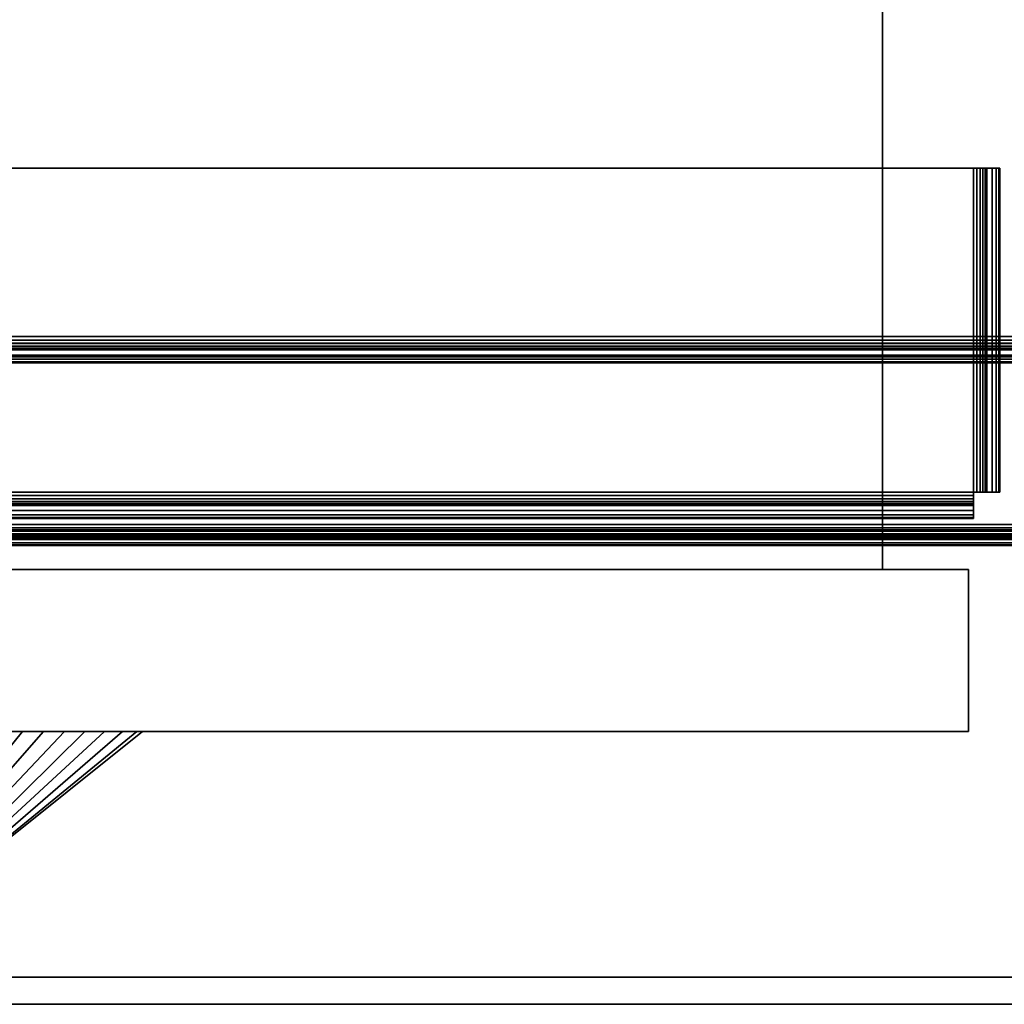
# Model space of a CAD drawing. Units: inches. Extents: x -0.2 to 60, y -24 to 0.
# Drawn here: x 15.9 to 20.5, y -24 to -19.4 of the extents above; entities that cross this region are included whole.
import ezdxf

# ---------------------------------------------------------------- set-up
doc = ezdxf.new("R2010")
doc.units = ezdxf.units.IN
doc.header["$MEASUREMENT"] = 0
for name, color, linetype in [('A-FURN-3-STORAGE-LOWER-METAL-BOTTOM', 253, 'Continuous'), ('A-FURN-3-STORAGE-LOWER-METAL-SHELF', 253, 'Continuous'), ('A-FURN-3-STORAGE-LOWER-WOOD-DRAWER-BOXOUTLINE', 251, 'Continuous'), ('A-FURN-3-STORAGE-LOWER-WOOD-DRAWER-EDGE-HORIZONTAL', 255, 'Continuous'), ('A-FURN-3-STORAGE-LOWER-WOOD-DRAWER-EDGE-VERTICAL', 255, 'Continuous'), ('A-FURN-3-STORAGE-LOWER-WOOD-DRAWER-PULL', 253, 'Continuous'), ('A-FURN-3-STORAGE-LOWER-WOOD-DRAWER-SURFACE-VERTICAL', 255, 'Continuous'), ('A-FURN-3-STORAGE-LOWER-WOOD-TOP-SURFACE-PHENOLIC', 251, 'Continuous')]:
    doc.layers.add(name, color=color, linetype=linetype)

msp = doc.modelspace()

# ---------------------------------------------------------------- linework, layer by layer
at = {"layer": 'A-FURN-3-STORAGE-LOWER-METAL-BOTTOM'}
for points in [[(7.25, -21.7771, 7.0414), (52.75, -21.7771, 7.0414), (52.75, -2.2229, 7.0414), (7.25, -2.2229, 7.0414)], [(7.25, -2.2229, 7.0055), (52.75, -2.2229, 7.0055), (52.75, -21.7771, 7.0055), (7.25, -21.7771, 7.0055)], [(8.135, -20.9068, 6.9457), (8.135, -19.3432, 6.9457), (51.865, -19.3432, 6.9457), (51.865, -20.9068, 6.9457)], [(51.865, -20.9688, 6.8837), (51.865, -20.9688, 6.2969), (8.135, -20.9688, 6.2969), (8.135, -20.9688, 6.8837)], [(8.135, -21.0285, 6.2969), (8.135, -20.9688, 6.2969), (51.865, -20.9688, 6.2969), (51.865, -21.0285, 6.2969)], [(7.25, -21, 6.1664), (7.25, -21, 6.2023), (52.75, -21, 6.2023), (52.75, -21, 6.1664)], [(52.75, -21.7771, 6.2023), (52.75, -21, 6.2023), (7.25, -21, 6.2023), (7.25, -21.7771, 6.2023)], [(7.25, -21.7771, 6.1664), (7.25, -21, 6.1664), (52.75, -21, 6.1664), (52.75, -21.7771, 6.1664)], [(8.135, -21.0285, 6.8837), (8.135, -21.0285, 6.2969), (51.865, -21.0285, 6.2969), (51.865, -21.0285, 6.8837)], [(52.75, -21.8391, 6.9435), (52.75, -21.8391, 6.2643), (7.25, -21.8391, 6.2643), (7.25, -21.8391, 6.9435)], [(7.25, -21.875, 6.9435), (7.25, -21.875, 6.2643), (52.75, -21.875, 6.2643), (52.75, -21.875, 6.9435)]]:
    msp.add_3dface(points, dxfattribs=at)
at = {"layer": 'A-FURN-3-STORAGE-LOWER-METAL-SHELF'}
for points in [[(7.4133, -21.627, 24.8885), (7.4133, -20.127, 24.8885), (20.3367, -20.127, 24.8885), (20.3367, -21.627, 24.8885)], [(7.4133, -20.127, 24.8885), (7.4133, -20.127, 24.9483), (20.3367, -20.127, 24.9483), (20.3367, -20.127, 24.8885)], [(20.3367, -21.627, 24.9483), (20.3367, -20.127, 24.9483), (7.4133, -20.127, 24.9483), (7.4133, -21.627, 24.9483)], [(7.4133, -21.627, 15.8545), (7.4133, -20.127, 15.8545), (20.3367, -20.127, 15.8545), (20.3367, -21.627, 15.8545)], [(7.4133, -20.127, 15.8545), (7.4133, -20.127, 15.9143), (20.3367, -20.127, 15.9143), (20.3367, -20.127, 15.8545)], [(20.3367, -21.627, 15.9143), (20.3367, -20.127, 15.9143), (7.4133, -20.127, 15.9143), (7.4133, -21.627, 15.9143)], [(20.4585, -21.627, 24.3233), (20.3987, -21.627, 24.3233), (20.3987, -20.127, 24.3233), (20.4585, -20.127, 24.3233)], [(20.3987, -21.627, 24.3233), (20.3987, -21.627, 24.8265), (20.3987, -20.127, 24.8265), (20.3987, -20.127, 24.3233)], [(20.4585, -21.627, 15.2893), (20.3987, -21.627, 15.2893), (20.3987, -20.127, 15.2893), (20.4585, -20.127, 15.2893)], [(20.3987, -21.627, 15.2893), (20.3987, -21.627, 15.7925), (20.3987, -20.127, 15.7925), (20.3987, -20.127, 15.2893)], [(20.4585, -20.127, 24.3233), (20.4585, -20.127, 24.8265), (20.4585, -21.627, 24.8265), (20.4585, -21.627, 24.3233)], [(20.4585, -20.127, 15.2893), (20.4585, -20.127, 15.7925), (20.4585, -21.627, 15.7925), (20.4585, -21.627, 15.2893)], [(20.3367, -21.689, 24.8265), (20.3367, -21.689, 24.3233), (7.4133, -21.689, 24.3233), (7.4133, -21.689, 24.8265)], [(7.4133, -21.7488, 24.3233), (7.4133, -21.689, 24.3233), (20.3367, -21.689, 24.3233), (20.3367, -21.7488, 24.3233)], [(20.3367, -21.689, 15.7925), (20.3367, -21.689, 15.2893), (7.4133, -21.689, 15.2893), (7.4133, -21.689, 15.7925)], [(7.4133, -21.7488, 15.2893), (7.4133, -21.689, 15.2893), (20.3367, -21.689, 15.2893), (20.3367, -21.7488, 15.2893)], [(7.4133, -21.7488, 24.8265), (7.4133, -21.7488, 24.3233), (20.3367, -21.7488, 24.3233), (20.3367, -21.7488, 24.8265)], [(7.4133, -21.7488, 15.7925), (7.4133, -21.7488, 15.2893), (20.3367, -21.7488, 15.2893), (20.3367, -21.7488, 15.7925)]]:
    msp.add_3dface(points, dxfattribs=at)
for points, invisible_edges in [([(20.3682, -20.127, 24.9441), (20.3527, -20.127, 24.8864), (20.3367, -20.127, 24.8885), (20.3367, -20.127, 24.9483)], 5), ([(20.3682, -20.127, 15.9101), (20.3527, -20.127, 15.8524), (20.3367, -20.127, 15.8545), (20.3367, -20.127, 15.9143)], 5), ([(20.3976, -20.127, 24.932), (20.3677, -20.127, 24.8802), (20.3527, -20.127, 24.8864), (20.3682, -20.127, 24.9441)], 5), ([(20.3976, -20.127, 15.898), (20.3677, -20.127, 15.8462), (20.3527, -20.127, 15.8524), (20.3682, -20.127, 15.9101)], 5), ([(20.4228, -20.127, 24.9126), (20.3805, -20.127, 24.8703), (20.3677, -20.127, 24.8802), (20.3976, -20.127, 24.932)], 5), ([(20.4228, -20.127, 15.8786), (20.3805, -20.127, 15.8363), (20.3677, -20.127, 15.8462), (20.3976, -20.127, 15.898)], 5), ([(20.4422, -20.127, 24.8874), (20.3904, -20.127, 24.8575), (20.3805, -20.127, 24.8703), (20.4228, -20.127, 24.9126)], 5), ([(20.4422, -20.127, 15.8534), (20.3904, -20.127, 15.8235), (20.3805, -20.127, 15.8363), (20.4228, -20.127, 15.8786)], 5), ([(20.4543, -20.127, 24.858), (20.3966, -20.127, 24.8425), (20.3904, -20.127, 24.8575), (20.4422, -20.127, 24.8874)], 5), ([(20.4543, -20.127, 15.824), (20.3966, -20.127, 15.8085), (20.3904, -20.127, 15.8235), (20.4422, -20.127, 15.8534)], 5), ([(20.4585, -20.127, 24.8265), (20.3987, -20.127, 24.8265), (20.3966, -20.127, 24.8425), (20.4543, -20.127, 24.858)], 5), ([(20.4585, -20.127, 15.7925), (20.3987, -20.127, 15.7925), (20.3966, -20.127, 15.8085), (20.4543, -20.127, 15.824)], 5), ([(20.4585, -20.127, 24.3233), (20.3987, -20.127, 24.3233), (20.3987, -20.127, 24.8265), (20.4585, -20.127, 24.8265)], 4), ([(20.4585, -20.127, 15.2893), (20.3987, -20.127, 15.2893), (20.3987, -20.127, 15.7925), (20.4585, -20.127, 15.7925)], 4), ([(20.3367, -21.627, 24.9483), (20.3367, -21.6585, 24.9441), (20.3367, -21.643, 24.8864), (20.3367, -21.627, 24.8885)], 10), ([(20.3367, -21.627, 24.8885), (20.3527, -21.627, 24.8864), (20.3682, -21.627, 24.9441), (20.3367, -21.627, 24.9483)], 10), ([(20.3367, -21.627, 15.9143), (20.3367, -21.6585, 15.9101), (20.3367, -21.643, 15.8524), (20.3367, -21.627, 15.8545)], 10), ([(20.3367, -21.627, 15.8545), (20.3527, -21.627, 15.8524), (20.3682, -21.627, 15.9101), (20.3367, -21.627, 15.9143)], 10), ([(20.3367, -21.6585, 24.9441), (20.3367, -21.6879, 24.932), (20.3367, -21.658, 24.8802), (20.3367, -21.643, 24.8864)], 10), ([(20.3367, -21.6585, 15.9101), (20.3367, -21.6879, 15.898), (20.3367, -21.658, 15.8462), (20.3367, -21.643, 15.8524)], 10), ([(20.3367, -21.6879, 24.932), (20.3367, -21.7131, 24.9126), (20.3367, -21.6708, 24.8703), (20.3367, -21.658, 24.8802)], 10), ([(20.3367, -21.6879, 15.898), (20.3367, -21.7131, 15.8786), (20.3367, -21.6708, 15.8363), (20.3367, -21.658, 15.8462)], 10), ([(20.3527, -21.627, 24.8864), (20.3677, -21.627, 24.8802), (20.3976, -21.627, 24.932), (20.3682, -21.627, 24.9441)], 10), ([(20.3527, -21.627, 15.8524), (20.3677, -21.627, 15.8462), (20.3976, -21.627, 15.898), (20.3682, -21.627, 15.9101)], 10), ([(20.3677, -21.627, 24.8802), (20.3805, -21.627, 24.8703), (20.4228, -21.627, 24.9126), (20.3976, -21.627, 24.932)], 10), ([(20.3677, -21.627, 15.8462), (20.3805, -21.627, 15.8363), (20.4228, -21.627, 15.8786), (20.3976, -21.627, 15.898)], 10), ([(20.3805, -21.627, 24.8703), (20.3904, -21.627, 24.8575), (20.4422, -21.627, 24.8874), (20.4228, -21.627, 24.9126)], 10), ([(20.3805, -21.627, 15.8363), (20.3904, -21.627, 15.8235), (20.4422, -21.627, 15.8534), (20.4228, -21.627, 15.8786)], 10), ([(20.3904, -21.627, 24.8575), (20.3966, -21.627, 24.8425), (20.4543, -21.627, 24.858), (20.4422, -21.627, 24.8874)], 10), ([(20.3904, -21.627, 15.8235), (20.3966, -21.627, 15.8085), (20.4543, -21.627, 15.824), (20.4422, -21.627, 15.8534)], 10), ([(20.3966, -21.627, 24.8425), (20.3987, -21.627, 24.8265), (20.4585, -21.627, 24.8265), (20.4543, -21.627, 24.858)], 10), ([(20.3966, -21.627, 15.8085), (20.3987, -21.627, 15.7925), (20.4585, -21.627, 15.7925), (20.4543, -21.627, 15.824)], 10), ([(20.3987, -21.627, 24.8265), (20.3987, -21.627, 24.3233), (20.4585, -21.627, 24.3233), (20.4585, -21.627, 24.8265)], 8), ([(20.3987, -21.627, 15.7925), (20.3987, -21.627, 15.2893), (20.4585, -21.627, 15.2893), (20.4585, -21.627, 15.7925)], 8), ([(20.3367, -21.7131, 24.9126), (20.3367, -21.7325, 24.8874), (20.3367, -21.6807, 24.8575), (20.3367, -21.6708, 24.8703)], 10), ([(20.3367, -21.7131, 15.8786), (20.3367, -21.7325, 15.8534), (20.3367, -21.6807, 15.8235), (20.3367, -21.6708, 15.8363)], 10), ([(20.3367, -21.7325, 24.8874), (20.3367, -21.7446, 24.858), (20.3367, -21.6869, 24.8425), (20.3367, -21.6807, 24.8575)], 10), ([(20.3367, -21.7325, 15.8534), (20.3367, -21.7446, 15.824), (20.3367, -21.6869, 15.8085), (20.3367, -21.6807, 15.8235)], 10), ([(20.3367, -21.7446, 24.858), (20.3367, -21.7488, 24.8265), (20.3367, -21.689, 24.8265), (20.3367, -21.6869, 24.8425)], 10), ([(20.3367, -21.7446, 15.824), (20.3367, -21.7488, 15.7925), (20.3367, -21.689, 15.7925), (20.3367, -21.6869, 15.8085)], 10), ([(20.3367, -21.7488, 24.8265), (20.3367, -21.7488, 24.3233), (20.3367, -21.689, 24.3233), (20.3367, -21.689, 24.8265)], 8), ([(20.3367, -21.7488, 15.7925), (20.3367, -21.7488, 15.2893), (20.3367, -21.689, 15.2893), (20.3367, -21.689, 15.7925)], 8)]:
    msp.add_3dface(points, dxfattribs=dict(at, invisible_edges=invisible_edges))
at = {"layer": 'A-FURN-3-STORAGE-LOWER-WOOD-DRAWER-BOXOUTLINE'}
for points in [[(7.834, -21.986, 29.5513), (19.916, -21.986, 29.5513), (19.916, -6.4337, 29.5513), (7.834, -6.4337, 29.5513)], [(7.834, -6.4337, 25.7127), (19.916, -6.4337, 25.7127), (19.916, -21.986, 25.7127), (7.834, -21.986, 25.7127)], [(7.834, -21.986, 20.5173), (19.916, -21.986, 20.5173), (19.916, -6.4337, 20.5173), (7.834, -6.4337, 20.5173)], [(7.834, -6.4337, 16.6787), (19.916, -6.4337, 16.6787), (19.916, -21.986, 16.6787), (7.834, -21.986, 16.6787)], [(7.834, -21.986, 11.4833), (19.916, -21.986, 11.4833), (19.916, -6.4337, 11.4833), (7.834, -6.4337, 11.4833)], [(7.834, -6.4337, 7.6447), (19.916, -6.4337, 7.6447), (19.916, -21.986, 7.6447), (7.834, -21.986, 7.6447)], [(19.916, -21.986, 29.5513), (19.916, -21.986, 25.7127), (19.916, -6.4337, 25.7127), (19.916, -6.4337, 29.5513)], [(19.916, -21.986, 20.5173), (19.916, -21.986, 16.6787), (19.916, -6.4337, 16.6787), (19.916, -6.4337, 20.5173)], [(19.916, -21.986, 11.4833), (19.916, -21.986, 7.6447), (19.916, -6.4337, 7.6447), (19.916, -6.4337, 11.4833)]]:
    msp.add_3dface(points, dxfattribs=at)
at = {"layer": 'A-FURN-3-STORAGE-LOWER-WOOD-DRAWER-EDGE-HORIZONTAL'}
for points in [[(7.455, -21.986, 33.1795), (7.437, -21.986, 33.1975), (20.313, -21.986, 33.1975), (20.295, -21.986, 33.1795)], [(20.313, -22.736, 33.1975), (20.313, -21.986, 33.1975), (7.437, -21.986, 33.1975), (7.437, -22.736, 33.1975)], [(7.437, -22.736, 24.3615), (7.437, -21.986, 24.3615), (20.313, -21.986, 24.3615), (20.313, -22.736, 24.3615)], [(7.437, -21.986, 24.3615), (7.455, -21.986, 24.3795), (20.295, -21.986, 24.3795), (20.313, -21.986, 24.3615)], [(7.455, -21.986, 24.1455), (7.437, -21.986, 24.1635), (20.313, -21.986, 24.1635), (20.295, -21.986, 24.1455)], [(20.313, -22.736, 24.1635), (20.313, -21.986, 24.1635), (7.437, -21.986, 24.1635), (7.437, -22.736, 24.1635)], [(7.437, -22.736, 15.3275), (7.437, -21.986, 15.3275), (20.313, -21.986, 15.3275), (20.313, -22.736, 15.3275)], [(7.437, -21.986, 15.3275), (7.455, -21.986, 15.3455), (20.295, -21.986, 15.3455), (20.313, -21.986, 15.3275)], [(7.455, -21.986, 15.1115), (7.437, -21.986, 15.1295), (20.313, -21.986, 15.1295), (20.295, -21.986, 15.1115)], [(20.313, -22.736, 15.1295), (20.313, -21.986, 15.1295), (7.437, -21.986, 15.1295), (7.437, -22.736, 15.1295)], [(7.437, -22.736, 6.2935), (7.437, -21.986, 6.2935), (20.313, -21.986, 6.2935), (20.313, -22.736, 6.2935)], [(7.437, -21.986, 6.2935), (7.455, -21.986, 6.3115), (20.295, -21.986, 6.3115), (20.313, -21.986, 6.2935)], [(20.295, -22.736, 33.1795), (20.313, -22.736, 33.1975), (7.437, -22.736, 33.1975), (7.455, -22.736, 33.1795)], [(20.313, -22.736, 24.3615), (20.295, -22.736, 24.3795), (7.455, -22.736, 24.3795), (7.437, -22.736, 24.3615)], [(20.295, -22.736, 24.1455), (20.313, -22.736, 24.1635), (7.437, -22.736, 24.1635), (7.455, -22.736, 24.1455)], [(20.313, -22.736, 15.3275), (20.295, -22.736, 15.3455), (7.455, -22.736, 15.3455), (7.437, -22.736, 15.3275)], [(20.295, -22.736, 15.1115), (20.313, -22.736, 15.1295), (7.437, -22.736, 15.1295), (7.455, -22.736, 15.1115)], [(20.313, -22.736, 6.2935), (20.295, -22.736, 6.3115), (7.455, -22.736, 6.3115), (7.437, -22.736, 6.2935)]]:
    msp.add_3dface(points, dxfattribs=at)
at = {"layer": 'A-FURN-3-STORAGE-LOWER-WOOD-DRAWER-EDGE-VERTICAL'}
for points in [[(20.313, -21.986, 24.3615), (20.295, -21.986, 24.3795), (20.295, -21.986, 33.1795), (20.313, -21.986, 33.1975)], [(20.313, -21.986, 15.3275), (20.295, -21.986, 15.3455), (20.295, -21.986, 24.1455), (20.313, -21.986, 24.1635)], [(20.313, -21.986, 6.2935), (20.295, -21.986, 6.3115), (20.295, -21.986, 15.1115), (20.313, -21.986, 15.1295)], [(20.313, -21.986, 33.1975), (20.313, -22.736, 33.1975), (20.313, -22.736, 24.3615), (20.313, -21.986, 24.3615)], [(20.313, -21.986, 24.1635), (20.313, -22.736, 24.1635), (20.313, -22.736, 15.3275), (20.313, -21.986, 15.3275)], [(20.313, -21.986, 15.1295), (20.313, -22.736, 15.1295), (20.313, -22.736, 6.2935), (20.313, -21.986, 6.2935)], [(20.313, -22.736, 33.1975), (20.295, -22.736, 33.1795), (20.295, -22.736, 24.3795), (20.313, -22.736, 24.3615)], [(20.313, -22.736, 24.1635), (20.295, -22.736, 24.1455), (20.295, -22.736, 15.3455), (20.313, -22.736, 15.3275)], [(20.313, -22.736, 15.1295), (20.295, -22.736, 15.1115), (20.295, -22.736, 6.3115), (20.313, -22.736, 6.2935)]]:
    msp.add_3dface(points, dxfattribs=at)
at = {"layer": 'A-FURN-3-STORAGE-LOWER-WOOD-DRAWER-SURFACE-VERTICAL'}
for points in [[(7.455, -21.986, 24.3795), (7.455, -21.986, 33.1795), (20.295, -21.986, 33.1795), (20.295, -21.986, 24.3795)], [(7.455, -21.986, 15.3455), (7.455, -21.986, 24.1455), (20.295, -21.986, 24.1455), (20.295, -21.986, 15.3455)], [(7.455, -21.986, 6.3115), (7.455, -21.986, 15.1115), (20.295, -21.986, 15.1115), (20.295, -21.986, 6.3115)], [(20.295, -22.736, 24.3795), (20.295, -22.736, 33.1795), (7.455, -22.736, 33.1795), (7.455, -22.736, 24.3795)], [(20.295, -22.736, 15.3455), (20.295, -22.736, 24.1455), (7.455, -22.736, 24.1455), (7.455, -22.736, 15.3455)], [(20.295, -22.736, 6.3115), (20.295, -22.736, 15.1115), (7.455, -22.736, 15.1115), (7.455, -22.736, 6.3115)]]:
    msp.add_3dface(points, dxfattribs=at)
at = {"layer": 'A-FURN-3-STORAGE-LOWER-WOOD-TOP-SURFACE-PHENOLIC'}
for points in [[(0.125, -23.875, 34.4554), (59.875, -23.875, 34.4554), (59.875, -0.125, 34.4554), (0.125, -0.125, 34.4554)], [(0.125, -0.125, 33.3854), (59.875, -0.125, 33.3854), (59.875, -23.875, 33.3854), (0.125, -23.875, 33.3854)], [(0.125, -23.875, 34.4554), (0.125, -24, 34.3304), (59.875, -24, 34.3304), (59.875, -23.875, 34.4554)], [(59.875, -24, 33.5104), (0.125, -24, 33.5104), (0.125, -23.875, 33.3854), (59.875, -23.875, 33.3854)], [(59.875, -24, 34.3304), (0.125, -24, 34.3304), (0.125, -24, 33.5104), (59.875, -24, 33.5104)]]:
    msp.add_3dface(points, dxfattribs=at)

# ---------------------------------------------------------------- meshes
at = {"layer": 'A-FURN-3-STORAGE-LOWER-METAL-BOTTOM'}
mesh = msp.add_polymesh((2, 7), dxfattribs=at)
for k, corner in enumerate([(8.135, -20.9068, 7.0055), (8.135, -20.9383, 7.0013), (8.135, -20.9677, 6.9892), (8.135, -20.9929, 6.9698), (8.135, -21.0122, 6.9446), (8.135, -21.0244, 6.9152), (8.135, -21.0285, 6.8837), (51.865, -20.9068, 7.0055), (51.865, -20.9383, 7.0013), (51.865, -20.9677, 6.9892), (51.865, -20.9929, 6.9698), (51.865, -21.0122, 6.9446), (51.865, -21.0244, 6.9152), (51.865, -21.0285, 6.8837)]):
    mesh.set_mesh_vertex(divmod(k, 7), corner)
mesh = msp.add_polymesh((2, 7), dxfattribs=at)
for k, corner in enumerate([(51.865, -20.9068, 6.9457), (51.865, -20.9228, 6.9436), (51.865, -20.9378, 6.9374), (51.865, -20.9506, 6.9275), (51.865, -20.9604, 6.9147), (51.865, -20.9666, 6.8997), (51.865, -20.9688, 6.8837), (8.135, -20.9068, 6.9457), (8.135, -20.9228, 6.9436), (8.135, -20.9378, 6.9374), (8.135, -20.9506, 6.9275), (8.135, -20.9604, 6.9147), (8.135, -20.9666, 6.8997), (8.135, -20.9688, 6.8837)]):
    mesh.set_mesh_vertex(divmod(k, 7), corner)
mesh = msp.add_polymesh((2, 7), dxfattribs=at)
for k, corner in enumerate([(7.25, -21.7771, 7.0414), (7.25, -21.8024, 7.0381), (7.25, -21.8261, 7.0283), (7.25, -21.8463, 7.0127), (7.25, -21.8619, 6.9924), (7.25, -21.8717, 6.9688), (7.25, -21.875, 6.9435), (52.75, -21.7771, 7.0414), (52.75, -21.8024, 7.0381), (52.75, -21.8261, 7.0283), (52.75, -21.8463, 7.0127), (52.75, -21.8619, 6.9924), (52.75, -21.8717, 6.9688), (52.75, -21.875, 6.9435)]):
    mesh.set_mesh_vertex(divmod(k, 7), corner)
mesh = msp.add_polymesh((2, 7), dxfattribs=at)
for k, corner in enumerate([(52.75, -21.7771, 7.0055), (52.75, -21.7931, 7.0034), (52.75, -21.8081, 6.9972), (52.75, -21.8209, 6.9873), (52.75, -21.8308, 6.9745), (52.75, -21.837, 6.9595), (52.75, -21.8391, 6.9435), (7.25, -21.7771, 7.0055), (7.25, -21.7931, 7.0034), (7.25, -21.8081, 6.9972), (7.25, -21.8209, 6.9873), (7.25, -21.8308, 6.9745), (7.25, -21.837, 6.9595), (7.25, -21.8391, 6.9435)]):
    mesh.set_mesh_vertex(divmod(k, 7), corner)
mesh = msp.add_polymesh((2, 7), dxfattribs=at)
for k, corner in enumerate([(7.25, -21.875, 6.2643), (7.25, -21.8717, 6.239), (7.25, -21.8619, 6.2153), (7.25, -21.8463, 6.1951), (7.25, -21.8261, 6.1795), (7.25, -21.8024, 6.1697), (7.25, -21.7771, 6.1664), (52.75, -21.875, 6.2643), (52.75, -21.8717, 6.239), (52.75, -21.8619, 6.2153), (52.75, -21.8463, 6.1951), (52.75, -21.8261, 6.1795), (52.75, -21.8024, 6.1697), (52.75, -21.7771, 6.1664)]):
    mesh.set_mesh_vertex(divmod(k, 7), corner)
mesh = msp.add_polymesh((2, 7), dxfattribs=at)
for k, corner in enumerate([(52.75, -21.8391, 6.2643), (52.75, -21.837, 6.2483), (52.75, -21.8308, 6.2333), (52.75, -21.8209, 6.2205), (52.75, -21.8081, 6.2106), (52.75, -21.7931, 6.2044), (52.75, -21.7771, 6.2023), (7.25, -21.8391, 6.2643), (7.25, -21.837, 6.2483), (7.25, -21.8308, 6.2333), (7.25, -21.8209, 6.2205), (7.25, -21.8081, 6.2106), (7.25, -21.7931, 6.2044), (7.25, -21.7771, 6.2023)]):
    mesh.set_mesh_vertex(divmod(k, 7), corner)
at = {"layer": 'A-FURN-3-STORAGE-LOWER-METAL-SHELF'}
mesh = msp.add_polymesh((2, 7), dxfattribs=at)
for k, corner in enumerate([(20.3367, -21.627, 24.9483), (20.3682, -21.627, 24.9441), (20.3976, -21.627, 24.932), (20.4228, -21.627, 24.9126), (20.4422, -21.627, 24.8874), (20.4543, -21.627, 24.858), (20.4585, -21.627, 24.8265), (20.3367, -20.127, 24.9483), (20.3682, -20.127, 24.9441), (20.3976, -20.127, 24.932), (20.4228, -20.127, 24.9126), (20.4422, -20.127, 24.8874), (20.4543, -20.127, 24.858), (20.4585, -20.127, 24.8265)]):
    mesh.set_mesh_vertex(divmod(k, 7), corner)
mesh = msp.add_polymesh((2, 7), dxfattribs=at)
for k, corner in enumerate([(20.3367, -20.127, 24.8885), (20.3527, -20.127, 24.8864), (20.3677, -20.127, 24.8802), (20.3805, -20.127, 24.8703), (20.3904, -20.127, 24.8575), (20.3966, -20.127, 24.8425), (20.3987, -20.127, 24.8265), (20.3367, -21.627, 24.8885), (20.3527, -21.627, 24.8864), (20.3677, -21.627, 24.8802), (20.3805, -21.627, 24.8703), (20.3904, -21.627, 24.8575), (20.3966, -21.627, 24.8425), (20.3987, -21.627, 24.8265)]):
    mesh.set_mesh_vertex(divmod(k, 7), corner)
mesh = msp.add_polymesh((2, 7), dxfattribs=at)
for k, corner in enumerate([(20.3367, -21.627, 15.9143), (20.3682, -21.627, 15.9101), (20.3976, -21.627, 15.898), (20.4228, -21.627, 15.8786), (20.4422, -21.627, 15.8534), (20.4543, -21.627, 15.824), (20.4585, -21.627, 15.7925), (20.3367, -20.127, 15.9143), (20.3682, -20.127, 15.9101), (20.3976, -20.127, 15.898), (20.4228, -20.127, 15.8786), (20.4422, -20.127, 15.8534), (20.4543, -20.127, 15.824), (20.4585, -20.127, 15.7925)]):
    mesh.set_mesh_vertex(divmod(k, 7), corner)
mesh = msp.add_polymesh((2, 7), dxfattribs=at)
for k, corner in enumerate([(20.3367, -20.127, 15.8545), (20.3527, -20.127, 15.8524), (20.3677, -20.127, 15.8462), (20.3805, -20.127, 15.8363), (20.3904, -20.127, 15.8235), (20.3966, -20.127, 15.8085), (20.3987, -20.127, 15.7925), (20.3367, -21.627, 15.8545), (20.3527, -21.627, 15.8524), (20.3677, -21.627, 15.8462), (20.3805, -21.627, 15.8363), (20.3904, -21.627, 15.8235), (20.3966, -21.627, 15.8085), (20.3987, -21.627, 15.7925)]):
    mesh.set_mesh_vertex(divmod(k, 7), corner)
mesh = msp.add_polymesh((2, 7), dxfattribs=at)
for k, corner in enumerate([(7.4133, -21.627, 24.9483), (7.4133, -21.6585, 24.9441), (7.4133, -21.6879, 24.932), (7.4133, -21.7131, 24.9126), (7.4133, -21.7325, 24.8874), (7.4133, -21.7446, 24.858), (7.4133, -21.7488, 24.8265), (20.3367, -21.627, 24.9483), (20.3367, -21.6585, 24.9441), (20.3367, -21.6879, 24.932), (20.3367, -21.7131, 24.9126), (20.3367, -21.7325, 24.8874), (20.3367, -21.7446, 24.858), (20.3367, -21.7488, 24.8265)]):
    mesh.set_mesh_vertex(divmod(k, 7), corner)
mesh = msp.add_polymesh((2, 7), dxfattribs=at)
for k, corner in enumerate([(20.3367, -21.627, 24.8885), (20.3367, -21.643, 24.8864), (20.3367, -21.658, 24.8802), (20.3367, -21.6708, 24.8703), (20.3367, -21.6807, 24.8575), (20.3367, -21.6869, 24.8425), (20.3367, -21.689, 24.8265), (7.4133, -21.627, 24.8885), (7.4133, -21.643, 24.8864), (7.4133, -21.658, 24.8802), (7.4133, -21.6708, 24.8703), (7.4133, -21.6807, 24.8575), (7.4133, -21.6869, 24.8425), (7.4133, -21.689, 24.8265)]):
    mesh.set_mesh_vertex(divmod(k, 7), corner)
mesh = msp.add_polymesh((2, 7), dxfattribs=at)
for k, corner in enumerate([(7.4133, -21.627, 15.9143), (7.4133, -21.6585, 15.9101), (7.4133, -21.6879, 15.898), (7.4133, -21.7131, 15.8786), (7.4133, -21.7325, 15.8534), (7.4133, -21.7446, 15.824), (7.4133, -21.7488, 15.7925), (20.3367, -21.627, 15.9143), (20.3367, -21.6585, 15.9101), (20.3367, -21.6879, 15.898), (20.3367, -21.7131, 15.8786), (20.3367, -21.7325, 15.8534), (20.3367, -21.7446, 15.824), (20.3367, -21.7488, 15.7925)]):
    mesh.set_mesh_vertex(divmod(k, 7), corner)
mesh = msp.add_polymesh((2, 7), dxfattribs=at)
for k, corner in enumerate([(20.3367, -21.627, 15.8545), (20.3367, -21.643, 15.8524), (20.3367, -21.658, 15.8462), (20.3367, -21.6708, 15.8363), (20.3367, -21.6807, 15.8235), (20.3367, -21.6869, 15.8085), (20.3367, -21.689, 15.7925), (7.4133, -21.627, 15.8545), (7.4133, -21.643, 15.8524), (7.4133, -21.658, 15.8462), (7.4133, -21.6708, 15.8363), (7.4133, -21.6807, 15.8235), (7.4133, -21.6869, 15.8085), (7.4133, -21.689, 15.7925)]):
    mesh.set_mesh_vertex(divmod(k, 7), corner)
at = {"layer": 'A-FURN-3-STORAGE-LOWER-WOOD-DRAWER-PULL'}
mesh = msp.add_polymesh((2, 24), dxfattribs=dict(at, n_close=True))
for k, corner in enumerate([(15.5979, -22.736, 28.6876), (15.6634, -22.736, 28.6167), (15.7466, -22.736, 28.567), (15.8379, -22.736, 28.5342), (15.9331, -22.736, 28.5156), (16.03, -22.736, 28.5095), (16.1269, -22.736, 28.5156), (16.2221, -22.736, 28.5342), (16.3134, -22.736, 28.567), (16.3966, -22.736, 28.6167), (16.4621, -22.736, 28.6876), (16.4895, -22.736, 28.7795), (16.4621, -22.736, 28.8714), (16.3966, -22.736, 28.9423), (16.3134, -22.736, 28.992), (16.2221, -22.736, 29.0248), (16.1269, -22.736, 29.0434), (16.03, -22.736, 29.0495), (15.9331, -22.736, 29.0434), (15.8379, -22.736, 29.0248), (15.7466, -22.736, 28.992), (15.6634, -22.736, 28.9423), (15.5979, -22.736, 28.8714), (15.5705, -22.736, 28.7795), (15.3002, -23.296, 28.7217), (15.3297, -23.296, 28.6708), (15.3727, -23.296, 28.6305), (15.4243, -23.296, 28.602), (15.4808, -23.296, 28.5851), (15.5395, -23.296, 28.5795), (15.5982, -23.296, 28.5851), (15.6547, -23.296, 28.602), (15.7063, -23.296, 28.6305), (15.7494, -23.296, 28.6708), (15.7788, -23.296, 28.7217), (15.7895, -23.296, 28.7795), (15.7788, -23.296, 28.8373), (15.7494, -23.296, 28.8882), (15.7063, -23.296, 28.9284), (15.6547, -23.296, 28.957), (15.5982, -23.296, 28.9739), (15.5395, -23.296, 28.9795), (15.4808, -23.296, 28.9739), (15.4243, -23.296, 28.957), (15.3727, -23.296, 28.9284), (15.3297, -23.296, 28.8882), (15.3002, -23.296, 28.8373), (15.2895, -23.296, 28.7795)]):
    mesh.set_mesh_vertex(divmod(k, 24), corner)
mesh = msp.add_polymesh((2, 24), dxfattribs=dict(at, n_close=True))
for k, corner in enumerate([(15.5979, -22.736, 19.6536), (15.6634, -22.736, 19.5827), (15.7466, -22.736, 19.533), (15.8379, -22.736, 19.5002), (15.9331, -22.736, 19.4816), (16.03, -22.736, 19.4755), (16.1269, -22.736, 19.4816), (16.2221, -22.736, 19.5002), (16.3134, -22.736, 19.533), (16.3966, -22.736, 19.5827), (16.4621, -22.736, 19.6536), (16.4895, -22.736, 19.7455), (16.4621, -22.736, 19.8374), (16.3966, -22.736, 19.9083), (16.3134, -22.736, 19.958), (16.2221, -22.736, 19.9908), (16.1269, -22.736, 20.0094), (16.03, -22.736, 20.0155), (15.9331, -22.736, 20.0094), (15.8379, -22.736, 19.9908), (15.7466, -22.736, 19.958), (15.6634, -22.736, 19.9083), (15.5979, -22.736, 19.8374), (15.5705, -22.736, 19.7455), (15.3002, -23.296, 19.6877), (15.3297, -23.296, 19.6368), (15.3727, -23.296, 19.5965), (15.4243, -23.296, 19.568), (15.4808, -23.296, 19.5511), (15.5395, -23.296, 19.5455), (15.5982, -23.296, 19.5511), (15.6547, -23.296, 19.568), (15.7063, -23.296, 19.5965), (15.7494, -23.296, 19.6368), (15.7788, -23.296, 19.6877), (15.7895, -23.296, 19.7455), (15.7788, -23.296, 19.8033), (15.7494, -23.296, 19.8542), (15.7063, -23.296, 19.8944), (15.6547, -23.296, 19.923), (15.5982, -23.296, 19.9399), (15.5395, -23.296, 19.9455), (15.4808, -23.296, 19.9399), (15.4243, -23.296, 19.923), (15.3727, -23.296, 19.8944), (15.3297, -23.296, 19.8542), (15.3002, -23.296, 19.8033), (15.2895, -23.296, 19.7455)]):
    mesh.set_mesh_vertex(divmod(k, 24), corner)
mesh = msp.add_polymesh((2, 24), dxfattribs=dict(at, n_close=True))
for k, corner in enumerate([(15.5979, -22.736, 10.6196), (15.6634, -22.736, 10.5487), (15.7466, -22.736, 10.499), (15.8379, -22.736, 10.4662), (15.9331, -22.736, 10.4476), (16.03, -22.736, 10.4415), (16.1269, -22.736, 10.4476), (16.2221, -22.736, 10.4662), (16.3134, -22.736, 10.499), (16.3966, -22.736, 10.5487), (16.4621, -22.736, 10.6196), (16.4895, -22.736, 10.7115), (16.4621, -22.736, 10.8034), (16.3966, -22.736, 10.8743), (16.3134, -22.736, 10.924), (16.2221, -22.736, 10.9568), (16.1269, -22.736, 10.9754), (16.03, -22.736, 10.9815), (15.9331, -22.736, 10.9754), (15.8379, -22.736, 10.9568), (15.7466, -22.736, 10.924), (15.6634, -22.736, 10.8743), (15.5979, -22.736, 10.8034), (15.5705, -22.736, 10.7115), (15.3002, -23.296, 10.6537), (15.3297, -23.296, 10.6028), (15.3727, -23.296, 10.5625), (15.4243, -23.296, 10.534), (15.4808, -23.296, 10.5171), (15.5395, -23.296, 10.5115), (15.5982, -23.296, 10.5171), (15.6547, -23.296, 10.534), (15.7063, -23.296, 10.5625), (15.7494, -23.296, 10.6028), (15.7788, -23.296, 10.6537), (15.7895, -23.296, 10.7115), (15.7788, -23.296, 10.7693), (15.7494, -23.296, 10.8202), (15.7063, -23.296, 10.8604), (15.6547, -23.296, 10.889), (15.5982, -23.296, 10.9059), (15.5395, -23.296, 10.9115), (15.4808, -23.296, 10.9059), (15.4243, -23.296, 10.889), (15.3727, -23.296, 10.8604), (15.3297, -23.296, 10.8202), (15.3002, -23.296, 10.7693), (15.2895, -23.296, 10.7115)]):
    mesh.set_mesh_vertex(divmod(k, 24), corner)

doc.saveas('drawing.dxf')
